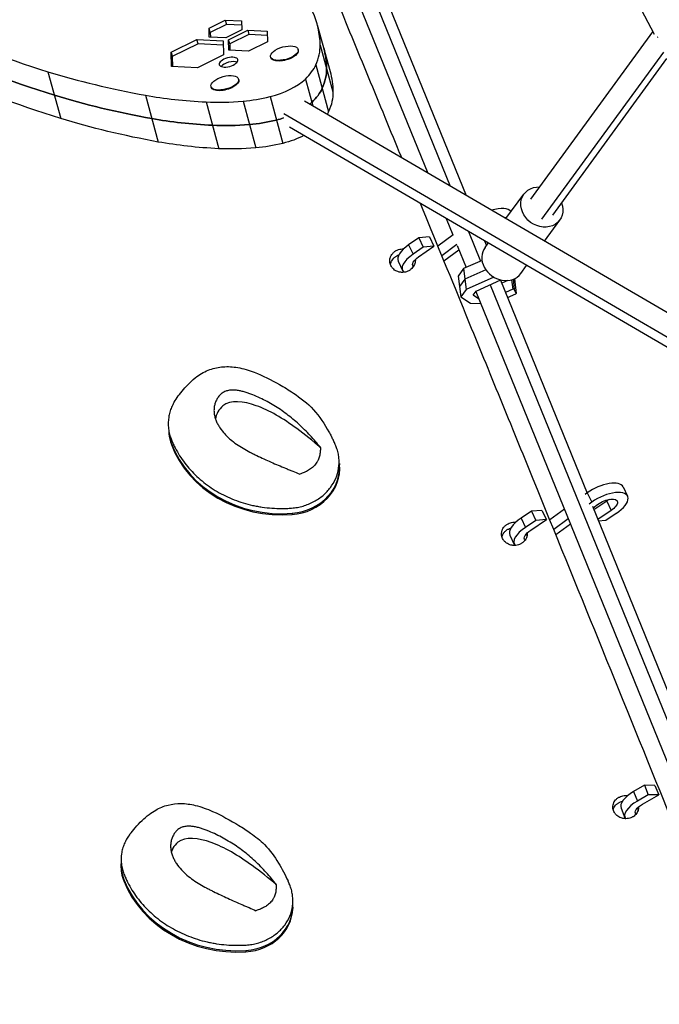
# Model space of a CAD drawing. Units: millimetres. Extents: x -7639 to 7639, y -6780 to 6780.
# Drawn here: x 1035 to 1483, y -3490 to -2801 of the extents above; entities that cross this region are included whole.
import ezdxf

# ---------------------------------------------------------------- set-up
doc = ezdxf.new("R2010")
doc.units = ezdxf.units.MM
doc.header["$LTSCALE"] = 20
doc.layers.add('2d', color=230, linetype='Continuous')

msp = doc.modelspace()

# ---------------------------------------------------------------- linework, layer by layer
at = {"layer": '2d'}
for p, q in [((1370.99, -2604.28), (1479.67, -2810.58)), ((1273.45, -2761.72), (1336.64, -2917.1)), ((1281.37, -2760.14), (1347.86, -2923.63)), ((1264.74, -2769.69), (1320.98, -2907.97)), ((1167.68, -2806.47), (1178.98, -2800.85)), ((1168.51, -2809.48), (1167.68, -2806.47)), ((1167.85, -2812.67), (1167.68, -2806.47)), ((1179.81, -2803.86), (1168.51, -2809.48)), ((1178.98, -2800.85), (1190.45, -2801.43)), ((1178.98, -2800.85), (1179.81, -2803.86)), ((1190.53, -2804.41), (1179.81, -2803.86)), ((1190.45, -2801.43), (1190.62, -2807.64)), ((1243.56, -2804.03), (1252.51, -2836.79)), ((1141, -2823.37), (1159.12, -2814.36)), ((1159.94, -2817.38), (1159.12, -2814.36)), ((1159.12, -2814.36), (1177.51, -2815.3)), ((1179.32, -2813.26), (1167.85, -2812.67)), ((1168.51, -2809.48), (1168.6, -2812.71)), ((1190.62, -2807.64), (1179.32, -2813.26)), ((1181.38, -2814.54), (1194.83, -2807.85)), ((1195.65, -2810.87), (1182.2, -2817.56)), ((1194.83, -2807.85), (1208.48, -2808.55)), ((1194.83, -2807.85), (1195.65, -2810.87)), ((1208.56, -2811.53), (1195.65, -2810.87)), ((1208.48, -2808.55), (1208.68, -2815.94)), ((1393.28, -2926.18), (1478.82, -2808.96)), ((1159.94, -2817.38), (1141.82, -2826.39)), ((1177.59, -2818.28), (1159.94, -2817.38)), ((1177.51, -2815.3), (1177.78, -2825.25)), ((1182.2, -2817.56), (1181.38, -2814.54)), ((1181.58, -2821.93), (1181.38, -2814.54)), ((1182.2, -2817.56), (1182.32, -2821.97)), ((1208.68, -2815.94), (1195.23, -2822.63)), ((1245.59, -2818.33), (1254.54, -2851.09)), ((1141, -2823.37), (1141.82, -2826.39)), ((1141.27, -2833.33), (1141, -2823.37)), ((1141.82, -2826.39), (1142.02, -2833.36)), ((1177.78, -2825.25), (1159.66, -2834.27)), ((1195.23, -2822.63), (1181.58, -2821.93)), ((1210.93, -2827.04), (1210.82, -2826.61)), ((1230.23, -2821.77), (1230.11, -2821.34)), ((1400.96, -2940.33), (1486.37, -2823.27)), ((1408.63, -2937.38), (1488.69, -2827.66)), ((1159.66, -2834.27), (1141.27, -2833.33)), ((1242.52, -2832.21), (1251.47, -2864.97)), ((1054.73, -2836.96), (1063.68, -2869.72)), ((1169.17, -2847.82), (1169.05, -2847.39)), ((1188.46, -2842.55), (1188.34, -2842.12)), ((1235.17, -2842.11), (1240.32, -2860.98)), ((1123.14, -2853.46), (1132.08, -2886.22)), ((1210.4, -2854.43), (1219.35, -2887.19)), ((1165.57, -2858.13), (1174.52, -2890.89)), ((1191.49, -2857.59), (1200.44, -2890.35)), ((1542.05, -3036.76), (1234.46, -2857.57)), ((1531.75, -3048.14), (1220.13, -2866.6)), ((1531.48, -3054.9), (1223.99, -2875.77)), ((1375.83, -2939.92), (1388.43, -2922.65)), ((1333.93, -2939.82), (1338.62, -2951.35)), ((1402.76, -2955.61), (1413.48, -2940.92)), ((1338.71, -2951.28), (1328.12, -2959.15)), ((1349.59, -2948.94), (1358, -2969.62)), ((1314.71, -2953.39), (1307.57, -2958.31)), ((1307.57, -2958.31), (1310.65, -2964.82)), ((1314.59, -2966.58), (1325.33, -2959.17)), ((1322.25, -2952.66), (1314.71, -2953.39)), ((1314.71, -2953.39), (1317.78, -2959.9)), ((1325.33, -2959.17), (1317.78, -2959.9)), ((1322.25, -2952.66), (1325.33, -2959.17)), ((1341.46, -2958.03), (1330.89, -2965.89)), ((1341.6, -2958.68), (1347.9, -2974.16)), ((1360.81, -2955.48), (1362.12, -2958.71)), ((1361.12, -2960.09), (1363.38, -2956.98)), ((1362.73, -2957.87), (1361.99, -2958.38)), ((1317.78, -2959.9), (1310.65, -2964.82)), ((1332.36, -2969.49), (1342.83, -2961.71)), ((1300.26, -2969.79), (1303.34, -2976.3)), ((1359.02, -2969.17), (1346.15, -2974.95)), ((1386.16, -2978.36), (1390.31, -2972.67)), ((1346.15, -2974.95), (1342.37, -2980.13)), ((1346.15, -2974.95), (1347.99, -2989.5)), ((1361.63, -2975.68), (1347.07, -2982.22)), ((1342.37, -2980.13), (1344.22, -2994.67)), ((1347.07, -2982.22), (1343.29, -2987.4)), ((1367.19, -2980.87), (1347.99, -2989.5)), ((1354.86, -2990.63), (1372.11, -2982.88)), ((1364.74, -2986.19), (1551.41, -3445.11)), ((1371.98, -2982.94), (1432.67, -3132.14)), ((1377.05, -2983.27), (1372.87, -2985.14)), ((1379.71, -2982.78), (1380.54, -2989.38)), ((1380.75, -2982.43), (1381.64, -2989.41)), ((1382.09, -2985.08), (1380.84, -2982.4)), ((1381.7, -2982.03), (1383.01, -2992.35)), ((1347.99, -2989.5), (1344.22, -2994.67)), ((1352.79, -2993.47), (1354.86, -2990.63)), ((1356.46, -2995.98), (1352.79, -2993.47)), ((1354.69, -2990.87), (1542.98, -3453.77)), ((1380.54, -2989.38), (1375.52, -2991.64)), ((1376.97, -2995.21), (1382.83, -2992.58)), ((1381.64, -2989.41), (1380.54, -2989.38)), ((1383.01, -2992.35), (1381.64, -2989.41)), ((1382.83, -2992.58), (1383.01, -2992.35)), ((1344.22, -2994.67), (1350.9, -2999.23)), ((1350.9, -2999.23), (1358.16, -2999.4)), ((1356.32, -2994.86), (1356.46, -2995.98)), ((1356.77, -2995.99), (1356.46, -2995.98)), ((1139.48, -3089.86), (1139.56, -3090.77)), ((1141.18, -3097.18), (1141.26, -3098.09)), ((1259.08, -3111.37), (1259.17, -3112.29)), ((1457.95, -3127.88), (1461.07, -3134.38)), ((1432.85, -3132.01), (1431.32, -3133.1)), ((1432.85, -3132.01), (1435.96, -3138.51)), ((1435.96, -3138.51), (1434.07, -3139.87)), ((1446.41, -3137.88), (1437.43, -3143.86)), ((1446.41, -3137.88), (1449.53, -3144.38)), ((1393.72, -3144.83), (1386.42, -3149.68)), ((1401.07, -3144.27), (1393.72, -3144.83)), ((1393.72, -3144.83), (1396.84, -3151.32)), ((1401.07, -3144.27), (1404.19, -3150.77)), ((1416.78, -3143.51), (1406.51, -3150.87)), ((1436.4, -3141.32), (1512.04, -3327.28)), ((1436.85, -3142.41), (1440.07, -3140.11)), ((1449.53, -3144.38), (1440.18, -3150.6)), ((1225.87, -3146.34), (1225.96, -3147.25)), ((1386.42, -3149.68), (1389.54, -3156.18)), ((1396.84, -3151.32), (1389.54, -3156.18)), ((1393.19, -3158.09), (1404.19, -3150.77)), ((1404.19, -3150.77), (1396.84, -3151.32)), ((1419.53, -3150.28), (1409.27, -3157.63)), ((1440.56, -3151.55), (1445.88, -3151.15)), ((1445.88, -3151.15), (1453.18, -3146.29)), ((1410.7, -3161.14), (1420.96, -3153.79)), ((1378.53, -3161.59), (1381.65, -3168.09)), ((1472.9, -3336.92), (1465.27, -3341.32)), ((1472.9, -3336.92), (1475.61, -3343.57)), ((1480.22, -3336.94), (1472.9, -3336.92)), ((1480.22, -3336.94), (1482.93, -3343.58)), ((1465.27, -3341.32), (1467.98, -3347.97)), ((1475.61, -3343.57), (1467.98, -3347.97)), ((1471.44, -3350.2), (1482.93, -3343.58)), ((1482.93, -3343.58), (1475.61, -3343.57)), ((1456.51, -3353), (1459.22, -3359.64)), ((1105.93, -3391.91), (1105.91, -3392.86)), ((1107.92, -3402.97), (1107.9, -3403.92)), ((1226.37, -3422.2), (1226.35, -3423.14)), ((1193.56, -3452.61), (1193.54, -3453.56))]:
    msp.add_line(p, q, dxfattribs=at)
for centre, major_axis, ratio, start_param, end_param in [((971.84, -2878.25), (271.72, 74.22), 0.448685, -0.113559, 0.074533), ((2029.28, -2209.27), (1303.6, 356.08), 0.448685, 3.647799, 3.754346), ((2033.75, -2225.65), (1303.6, 356.08), 0.448685, 3.647799, 3.754346), ((1220.46, -2823.98), (9.65, 2.63), 0.448685, 3.141593, 9.424778), ((1126.69, -2844.35), (118.02, 32.24), 0.448685, -0.349618, -0.113559), ((976.32, -2894.63), (271.72, 74.22), 0.448685, -0.113559, 0), ((1182.18, -2833.31), (6.53, 1.78), 0.448685, 0.540558, 2.601035), ((1187.67, -2837.96), (55.89, 15.27), 0.448685, -0.688864, -0.349618), ((1131.17, -2860.73), (118.02, 32.24), 0.448685, -0.349618, -0.113559), ((1550.98, -2517.33), (663.81, 181.32), 0.448685, 3.754346, 3.896274), ((1178.7, -2844.75), (9.65, 2.63), 0.448685, 3.141593, 9.424778), ((1208.19, -2839.75), (31.74, 8.67), 0.448685, 4.659671, 5.594321), ((1192.14, -2854.34), (55.89, 15.27), 0.448685, -0.688864, -0.349618), ((1555.46, -2533.71), (663.81, 181.32), 0.448685, 3.754346, 3.896274), ((1298.27, -2715.87), (271.72, 74.22), 0.448685, 3.896274, 4.084366), ((1206.51, -2828.59), (55.89, 15.27), 0.448685, 4.320425, 4.659671), ((1223.2, -2796.34), (118.02, 32.24), 0.448685, 4.084366, 4.320425), ((1212.66, -2856.13), (31.74, 8.67), 0.448685, -0.766425, -0.688864), ((1212.66, -2856.13), (31.74, 8.67), 0.448685, 4.659671, 4.81927), ((1302.74, -2732.25), (271.72, 74.22), 0.448685, 3.896274, 4.084366), ((1227.68, -2812.72), (118.02, 32.24), 0.448685, 4.084366, 4.320425), ((1210.98, -2844.97), (55.89, 15.27), 0.448685, 4.320425, 4.659671), ((1363.74, -2943.1), (16.05, 7.58), 0.436498, 0.083654, 1.245375), ((1366.81, -2949.61), (16.05, 7.58), 0.436498, 0.750204, 0.85532), ((1316.31, -2962.21), (16.05, 7.58), 0.436498, 1.929604, 3.141593), ((1319.39, -2968.72), (16.05, 7.58), 0.436498, 1.929604, 3.329198), ((1373.64, -2969.22), (-12.52, 9.14), 0.857209, 0, 3.141593), ((1174.94, -3086.49), (35.46, 3.38), 0.889184, 3.083796, 3.378705), ((1175.02, -3087.4), (35.46, 3.38), 0.889184, 3.141593, 3.378705), ((1220.58, -3072.04), (83.39, 7.94), 0.889184, 3.378705, 4.691272), ((1220.66, -3072.95), (83.39, 7.94), 0.889184, 3.378705, 4.691272), ((1223.62, -3114.75), (35.46, 3.38), 0.889184, 4.691272, 6.340959), ((1223.71, -3115.66), (35.46, 3.38), 0.889184, 4.691272, 6.283185), ((1441.95, -3135.56), (16, 7.68), 0.43383, 0, 1.956318), ((1445.07, -3142.06), (16, 7.68), 0.43383, -1.256275, 1.956318), ((1394.54, -3153.91), (16, 7.68), 0.43383, 1.885318, 3.141593), ((1397.65, -3160.41), (16, 7.68), 0.43383, 1.885318, 3.259409), ((1472.94, -3346.29), (16.43, 6.71), 0.441826, 1.869446, 3.141593), ((1475.65, -3352.93), (16.43, 6.71), 0.441826, 1.869446, 3.234473), ((1141.54, -3392.79), (-35.61, 0.88), 0.880726, -0.060415, 0.358551), ((1141.52, -3393.73), (-35.61, 0.88), 0.880726, 0, 0.358551), ((1186.96, -3379.97), (-83.74, 2.06), 0.880726, 0.358551, 1.671118), ((1186.98, -3379.02), (-83.74, 2.06), 0.880726, 0.358551, 1.671118), ((1190.76, -3421.32), (-35.61, 0.88), 0.880726, 1.671118, 3.201998), ((1190.74, -3422.27), (-35.61, 0.88), 0.880726, 1.671118, 3.141593)]:
    msp.add_ellipse(centre, major_axis=major_axis, ratio=ratio, start_param=start_param, end_param=end_param, dxfattribs=at)
at = {"layer": '2d', "extrusion": (0, 0, -1)}
for centre, major_axis, ratio, start_param, end_param in [((2033.75, -2225.65), (1303.6, 356.08), 0.448685, 2.52884, 2.635386), ((976.32, -2894.63), (271.72, 74.22), 0.448685, 0, 0.113559), ((1220.58, -2824.41), (9.65, 2.63), 0.448685, 0, 3.141593), ((1131.17, -2860.73), (118.02, 32.24), 0.448685, 0.113559, 0.349618), ((2038.23, -2242.03), (1303.6, 356.08), 0.448685, 2.52884, 2.635386), ((980.79, -2911.01), (271.72, 74.22), 0.448685, 0, 0.113559), ((1178.82, -2845.19), (9.65, 2.63), 0.448685, 0, 3.141593), ((1192.14, -2854.34), (55.89, 15.27), 0.448685, 0.349618, 0.688864), ((1555.46, -2533.71), (663.81, 181.32), 0.448685, 2.386911, 2.52884), ((1135.64, -2877.11), (118.02, 32.24), 0.448685, 0.113559, 0.349618), ((1212.66, -2856.13), (31.74, 8.67), 0.448685, 0.688864, 0.766425), ((1212.66, -2856.13), (31.74, 8.67), 0.448685, 1.463916, 1.623514), ((1196.62, -2870.72), (55.89, 15.27), 0.448685, 0.349618, 0.416777), ((1559.93, -2550.09), (663.81, 181.32), 0.448685, 2.386911, 2.52884), ((1302.74, -2732.25), (271.72, 74.22), 0.448685, 2.198819, 2.386911), ((1227.68, -2812.72), (118.02, 32.24), 0.448685, 1.96276, 2.198819), ((1210.98, -2844.97), (55.89, 15.27), 0.448685, 1.623514, 1.96276), ((1217.14, -2872.51), (31.74, 8.67), 0.448685, 1.130871, 1.623514), ((1307.22, -2748.63), (271.72, 74.22), 0.448685, 2.198819, 2.386911), ((1215.46, -2861.35), (55.89, 15.27), 0.448685, 1.623514, 1.96276), ((1232.15, -2829.1), (118.02, 32.24), 0.448685, 1.96276, 2.198819), ((1400.96, -2931.78), (-12.52, 9.14), 0.857209, 2.230526, 7.194252), ((1319.39, -2968.72), (8.82, 4.17), 0.436498, 2.98037, 4.353581), ((1445.07, -3142.06), (8.79, 4.22), 0.43383, 4.326867, 7.53946), ((1441.95, -3135.56), (8.79, 4.22), 0.43383, 1.019864, 1.256275), ((1397.65, -3160.41), (8.79, 4.22), 0.43383, 2.991638, 4.397868), ((1475.65, -3352.93), (9.03, 3.69), 0.441826, 2.998442, 4.41374)]:
    msp.add_ellipse(centre, major_axis=major_axis, ratio=ratio, start_param=start_param, end_param=end_param, dxfattribs=at)
msp.add_ellipse((1181.35, -2830.29), major_axis=(6.53, 1.78), ratio=0.448685, dxfattribs=at)
at = {"layer": '2d'}
for points, knots in [([(1302.76, -2897.36), (1301.76, -2894.92), (1300.75, -2892.48), (1292.04, -2871.28), (1284.32, -2852.52), (1268.87, -2815.03), (1261.15, -2796.3), (1245.68, -2758.82), (1237.94, -2740.07), (1226.32, -2711.93), (1222.44, -2702.55), (1214.68, -2683.77), (1210.79, -2674.38), (1206.64, -2664.33), (1206.37, -2663.68), (1206.1, -2663.02)], [1.7192151, 1.7192151, 1.7192151, 1.7192151, 1.7278425, 1.7278425, 1.794298, 1.794298, 1.8607535, 1.8607535, 1.927209, 1.927209, 1.9604367, 1.9604367, 1.9936644, 1.9936644, 1.9959706, 1.9959706, 1.9959706, 1.9959706]), ([(792.32, -2810.44), (794.84, -2818.66), (797.37, -2826.89), (804.47, -2850.03), (809.05, -2864.95), (822.81, -2909.71), (832, -2939.56), (845.79, -2984.27), (850.38, -2999.16), (859.58, -3028.93), (864.18, -3043.8), (887.18, -3118.1), (905.61, -3177.37), (942.59, -3295.74), (961.12, -3354.82), (998.31, -3472.7), (1016.97, -3531.49), (1037.92, -3597.13), (1040.15, -3604.1), (1042.38, -3611.08)], [0.1305765, 0.1305765, 0.1305765, 0.1305765, 0.1599822, 0.1599822, 0.2133096, 0.2133096, 0.3199643, 0.3199643, 0.3732917, 0.3732917, 0.4266191, 0.4266191, 0.6399287, 0.6399287, 0.8532383, 0.8532383, 1.0665478, 1.0665478, 1.0919213, 1.0919213, 1.0919213, 1.0919213]), ([(1791.79, -4110.41), (1787.24, -4098.91), (1782.69, -4087.41), (1770.66, -4057.05), (1763.19, -4038.18), (1740.75, -3981.59), (1725.76, -3943.85), (1695.75, -3868.41), (1680.72, -3830.69), (1650.6, -3755.29), (1635.52, -3717.61), (1590.2, -3604.57), (1559.9, -3529.26), (1514.3, -3416.32), (1499.07, -3378.68), (1468.58, -3303.42), (1453.31, -3265.81), (1422.72, -3190.63), (1407.41, -3153.05), (1384.4, -3096.68), (1376.72, -3077.89), (1361.36, -3040.31), (1353.67, -3021.52), (1335.96, -2978.25), (1325.92, -2953.77), (1315.88, -2929.3)], [0.291768, 0.291768, 0.291768, 0.291768, 0.332277, 0.332277, 0.398733, 0.398733, 0.531644, 0.531644, 0.664555, 0.664555, 0.797466, 0.797466, 1.063288, 1.063288, 1.196199, 1.196199, 1.32911, 1.32911, 1.462021, 1.462021, 1.528476, 1.528476, 1.594932, 1.594932, 1.681516, 1.681516, 1.681516, 1.681516]), ([(1294.76, -2972.1), (1294.58, -2971.59), (1294.45, -2971.07), (1294.34, -2970.28), (1294.32, -2970.01), (1294.3, -2969.48), (1294.31, -2969.2), (1294.38, -2968.4), (1294.47, -2967.87), (1294.71, -2967.09), (1294.8, -2966.83), (1295.01, -2966.33), (1295.13, -2966.08), (1295.53, -2965.35), (1295.84, -2964.89), (1296.38, -2964.24), (1296.58, -2964.03), (1296.98, -2963.64), (1297.41, -2963.26), (1297.87, -2962.92), (1298.35, -2962.6), (1298.6, -2962.45), (1299.37, -2962.03), (1299.91, -2961.8), (1301.02, -2961.44), (1301.61, -2961.31), (1302.77, -2961.15), (1303.36, -2961.12), (1303.98, -2961.15), (1304, -2961.15), (1304.03, -2961.15)], [0.01419161, 0.01419161, 0.01419161, 0.01419161, 0.0159665, 0.0159665, 0.01685395, 0.01685395, 0.01774139, 0.01774139, 0.01951628, 0.01951628, 0.02040373, 0.02040373, 0.02129118, 0.02129118, 0.02306607, 0.02306607, 0.02395351, 0.02395351, 0.02484096, 0.02572841, 0.02572841, 0.02661585, 0.02661585, 0.02839074, 0.02839074, 0.03016564, 0.03016564, 0.03194053, 0.03194053, 0.03202813, 0.03202813, 0.03202813, 0.03202813]), ([(1294.86, -2972.36), (1294.91, -2971.88), (1295.01, -2971.4), (1295.23, -2970.68), (1295.32, -2970.42), (1295.53, -2969.91), (1295.65, -2969.66), (1296.04, -2968.94), (1296.36, -2968.48), (1296.9, -2967.83), (1297.1, -2967.62), (1297.5, -2967.22), (1297.93, -2966.84), (1298.39, -2966.5), (1298.87, -2966.18), (1299.12, -2966.03), (1299.82, -2965.65), (1300.28, -2965.45), (1300.75, -2965.28)], [0.01791319, 0.01791319, 0.01791319, 0.01791319, 0.01950742, 0.01950742, 0.02039487, 0.02039487, 0.02128231, 0.02128231, 0.0230572, 0.0230572, 0.02394464, 0.02394464, 0.02483208, 0.02571952, 0.02571952, 0.02660697, 0.02660697, 0.02813439, 0.02813439, 0.02813439, 0.02813439]), ([(1312.26, -2968.51), (1312.27, -2968.66), (1312.28, -2968.8), (1312.29, -2969.21), (1312.28, -2969.75), (1312.21, -2970.28), (1312.11, -2970.81), (1312.04, -2971.08), (1311.81, -2971.86), (1311.6, -2972.36), (1311.07, -2973.33), (1310.75, -2973.8), (1310.03, -2974.66), (1309.63, -2975.06), (1308.96, -2975.6), (1308.73, -2975.77), (1308.24, -2976.09), (1308, -2976.24), (1307.23, -2976.65), (1306.7, -2976.88), (1305.57, -2977.24), (1304.99, -2977.37), (1303.81, -2977.53), (1303.22, -2977.56), (1302.35, -2977.52), (1302.06, -2977.49), (1301.48, -2977.41), (1301.19, -2977.36), (1300.33, -2977.16), (1299.79, -2976.98), (1298.74, -2976.52), (1298.23, -2976.24), (1297.31, -2975.6), (1296.88, -2975.24), (1296.3, -2974.64), (1296.12, -2974.43), (1295.78, -2974), (1295.62, -2973.78), (1295.19, -2973.09), (1294.95, -2972.61), (1294.76, -2972.1)], [0.04477804, 0.04477804, 0.04477804, 0.04477804, 0.0452514, 0.0452514, 0.04613858, 0.04702575, 0.04702575, 0.04791293, 0.04791293, 0.04968728, 0.04968728, 0.05146163, 0.05146163, 0.05323598, 0.05323598, 0.05412315, 0.05412315, 0.05501033, 0.05501033, 0.05678468, 0.05678468, 0.05855903, 0.05855903, 0.06033337, 0.06033337, 0.06122055, 0.06122055, 0.06210772, 0.06210772, 0.06388207, 0.06388207, 0.06565642, 0.06565642, 0.06743077, 0.06743077, 0.06831795, 0.06831795, 0.06920512, 0.06920512, 0.07097947, 0.07097947, 0.07097947, 0.07097947]), ([(1311.81, -2969.01), (1311.89, -2969.14), (1311.96, -2969.28), (1312.11, -2969.59), (1312.18, -2969.75), (1312.25, -2969.91)], [0.041183092, 0.041183092, 0.041183092, 0.041183092, 0.041693496, 0.041693496, 0.042279259, 0.042279259, 0.042279259, 0.042279259]), ([(1143.28, -3068.39), (1144.92, -3065.66), (1147.03, -3062.73), (1151.01, -3058.03), (1152.49, -3056.41), (1155.65, -3053.33), (1157.35, -3051.85), (1161.91, -3048.5), (1165.01, -3046.78), (1171.24, -3044.58), (1174.41, -3043.94), (1180.96, -3043.43), (1184.42, -3043.65), (1191.66, -3044.95), (1195.52, -3046.09), (1205.37, -3049.84), (1211.27, -3052.88), (1220.36, -3057.99), (1223.62, -3059.98), (1231.75, -3065.42), (1236.68, -3069.18), (1245.1, -3078.44), (1248.64, -3083.86), (1252.28, -3090.31), (1252.82, -3091.29), (1253.34, -3092.27)], [0, 0, 0, 0, 1.45085, 1.45085, 2.194122, 2.194122, 2.904726, 2.904726, 3.943954, 3.943954, 4.892682, 4.892682, 5.920939, 5.920939, 7.130239, 7.130239, 9.101521, 9.101521, 10.262921, 10.262921, 12.118025, 12.118025, 14.019734, 14.019734, 14.357265, 14.357265, 14.357265, 14.357265]), ([(1245.71, -3100.26), (1244.61, -3098.81), (1243.45, -3097.38), (1241.07, -3094.58), (1239.83, -3093.2), (1237.29, -3090.49), (1235.99, -3089.16), (1233.32, -3086.53), (1231.97, -3085.24), (1229.22, -3082.74), (1227.84, -3081.52), (1225.02, -3079.16), (1223.59, -3078.02), (1220.67, -3075.81), (1219.19, -3074.75), (1216.18, -3072.7), (1214.64, -3071.72), (1211.51, -3069.83), (1209.92, -3068.93), (1206.69, -3067.2), (1205.05, -3066.37), (1201.71, -3064.79), (1200.01, -3064.04), (1197.4, -3063), (1196.53, -3062.66), (1194.77, -3062.04), (1193.88, -3061.74), (1192.09, -3061.2), (1191.19, -3060.96), (1189.37, -3060.54), (1188.45, -3060.36), (1186.61, -3060.11), (1185.69, -3060.02), (1184.3, -3060), (1183.84, -3060.01), (1182.91, -3060.06), (1182.44, -3060.1), (1181.07, -3060.3), (1180.19, -3060.51), (1178.9, -3060.99), (1178.48, -3061.18), (1177.68, -3061.59), (1177.3, -3061.82), (1176.58, -3062.33), (1176.23, -3062.6), (1175.58, -3063.21), (1175.27, -3063.53), (1174.4, -3064.52), (1173.89, -3065.24), (1172.98, -3066.75), (1172.58, -3067.55), (1171.93, -3069.2), (1171.66, -3070.05), (1171.38, -3071.36), (1171.31, -3071.81), (1171.19, -3072.71), (1171.15, -3073.16), (1171.1, -3074.51), (1171.14, -3075.41), (1171.36, -3077.22), (1171.54, -3078.12), (1172.03, -3079.89), (1172.32, -3080.75), (1173.02, -3082.44), (1173.42, -3083.27), (1174.07, -3084.49), (1174.31, -3084.89), (1174.78, -3085.68), (1175.03, -3086.07), (1176.31, -3087.98), (1177.44, -3089.41), (1179.29, -3091.43), (1179.93, -3092.08), (1181.24, -3093.35), (1181.92, -3093.97), (1184, -3095.75), (1185.44, -3096.85), (1188.39, -3098.92), (1189.91, -3099.88), (1193.02, -3101.71), (1194.61, -3102.57), (1197.03, -3103.84), (1197.84, -3104.25), (1199.49, -3105.07), (1200.31, -3105.47), (1202.8, -3106.67), (1204.46, -3107.45), (1207.79, -3108.98), (1209.47, -3109.73), (1212.82, -3111.21), (1214.5, -3111.94), (1217.87, -3113.37), (1219.56, -3114.08), (1222.09, -3115.12), (1222.94, -3115.46), (1224.63, -3116.15), (1225.46, -3116.49), (1227.97, -3117.51), (1229.62, -3118.18), (1231.24, -3118.86)], [0, 0, 0, 0, 0.0055766, 0.0055766, 0.0111532, 0.0111532, 0.0167297, 0.0167297, 0.0223063, 0.0223063, 0.0278829, 0.0278829, 0.0334595, 0.0334595, 0.039036, 0.039036, 0.0446126, 0.0446126, 0.0501892, 0.0501892, 0.0557658, 0.0557658, 0.0613424, 0.0613424, 0.0641306, 0.0641306, 0.0669189, 0.0669189, 0.0697072, 0.0697072, 0.0724955, 0.0724955, 0.0752838, 0.0752838, 0.0766779, 0.0766779, 0.0780721, 0.0780721, 0.0808604, 0.0808604, 0.0822545, 0.0822545, 0.0836487, 0.0836487, 0.0850428, 0.0850428, 0.086437, 0.086437, 0.0892252, 0.0892252, 0.0920135, 0.0920135, 0.0948018, 0.0948018, 0.096196, 0.096196, 0.0975901, 0.0975901, 0.1003784, 0.1003784, 0.1031667, 0.1031667, 0.105955, 0.105955, 0.1087433, 0.1087433, 0.1101374, 0.1101374, 0.1115316, 0.1115316, 0.1171081, 0.1171081, 0.1198964, 0.1198964, 0.1226847, 0.1226847, 0.1282613, 0.1282613, 0.1338379, 0.1338379, 0.1394144, 0.1394144, 0.1422027, 0.1422027, 0.144991, 0.144991, 0.1505676, 0.1505676, 0.1561442, 0.1561442, 0.1617207, 0.1617207, 0.1672973, 0.1672973, 0.1700856, 0.1700856, 0.1728739, 0.1728739, 0.1784505, 0.1784505, 0.1784505, 0.1784505]), ([(1143.28, -3068.39), (1143.21, -3068.52), (1143.13, -3068.65), (1142.45, -3069.83), (1141.9, -3070.92), (1140.93, -3073.15), (1140.51, -3074.3), (1139.83, -3076.65), (1139.56, -3077.84), (1138.98, -3081.47), (1138.9, -3083.93), (1139.27, -3087.59), (1139.47, -3088.8), (1139.89, -3090.6), (1140.05, -3091.19), (1140.41, -3092.37), (1140.61, -3092.95), (1140.83, -3093.53)], [458.230476, 458.230476, 458.230476, 458.230476, 458.94114, 458.94114, 464.830441, 464.830441, 470.719741, 470.719741, 476.609041, 476.609041, 488.387642, 488.387642, 494.276942, 494.276942, 497.221592, 497.221592, 500.166242, 500.166242, 500.166242, 500.166242]), ([(1245.71, -3100.26), (1240.72, -3095.82), (1224.38, -3082.83), (1201.22, -3068.95), (1180.29, -3066.38), (1173.53, -3075.39), (1172.4, -3078.51), (1172.11, -3080.09)], [0.0743908, 0.0743908, 0.0743908, 0.0743908, 0.1416709, 0.2606705, 0.3757637, 0.4061915, 0.4378326, 0.4378326, 0.4378326, 0.4378326]), ([(1140.83, -3093.53), (1141.01, -3094.01), (1141.2, -3094.49), (1141.58, -3095.44), (1141.78, -3095.92), (1142.39, -3097.34), (1142.81, -3098.27), (1144.16, -3101.06), (1145.15, -3102.88), (1148.35, -3108.23), (1150.82, -3111.63), (1156.35, -3118), (1159.41, -3120.97), (1166.03, -3126.43), (1169.59, -3128.9), (1177.14, -3133.3), (1181.13, -3135.22), (1189.44, -3138.45), (1193.76, -3139.77), (1199.3, -3141.01), (1200.41, -3141.23), (1202.65, -3141.65), (1203.77, -3141.83), (1207.16, -3142.33), (1209.44, -3142.57), (1214.01, -3142.9), (1216.31, -3142.98), (1219.77, -3142.97), (1220.92, -3142.95), (1222.65, -3142.88), (1223.22, -3142.85), (1224.37, -3142.78), (1224.95, -3142.74), (1225.53, -3142.7), (1226.21, -3142.65), (1226.89, -3142.58), (1228.25, -3142.4), (1228.93, -3142.3), (1230.95, -3141.93), (1232.28, -3141.62), (1236.21, -3140.48), (1238.74, -3139.45), (1243.46, -3136.93), (1245.65, -3135.43), (1249.57, -3132.08), (1251.3, -3130.23), (1254.27, -3126.25), (1255.51, -3124.11), (1257.44, -3119.61), (1258.13, -3117.24), (1258.89, -3112.41), (1258.96, -3109.96), (1258.59, -3106.32), (1258.39, -3105.12), (1257.97, -3103.33), (1257.81, -3102.74), (1257.45, -3101.57), (1257.25, -3100.99), (1257.04, -3100.42), (1256.86, -3099.93), (1256.67, -3099.45), (1256.28, -3098.49), (1256.08, -3098.02), (1255.47, -3096.59), (1255.04, -3095.64), (1254.19, -3093.89), (1253.77, -3093.08), (1253.34, -3092.27)], [0, 0, 0, 0, 2.445633, 2.445633, 4.891265, 4.891265, 9.78253, 9.78253, 19.56506, 19.56506, 39.13012, 39.13012, 58.69518, 58.69518, 78.26024, 78.26024, 97.8253, 97.8253, 117.39036, 117.39036, 122.281625, 122.281625, 127.17289, 127.17289, 136.95542, 136.95542, 146.73795, 146.73795, 151.629215, 151.629215, 154.074848, 154.074848, 156.52048, 156.52048, 156.52048, 159.423495, 159.423495, 162.32651, 162.32651, 168.13254, 168.13254, 179.744599, 179.744599, 191.356659, 191.356659, 202.968719, 202.968719, 214.580778, 214.580778, 226.192838, 226.192838, 237.804897, 237.804897, 243.610927, 243.610927, 246.513942, 246.513942, 249.416957, 249.416957, 249.416957, 251.862589, 251.862589, 254.308222, 254.308222, 259.199487, 259.199487, 263.497007, 263.497007, 263.497007, 263.497007]), ([(1245.71, -3100.26), (1245.74, -3101.26), (1245.71, -3102.27), (1245.57, -3103.78), (1245.51, -3104.28), (1245.34, -3105.3), (1245.23, -3105.8), (1244.85, -3107.3), (1244.51, -3108.27), (1243.94, -3109.45), (1243.82, -3109.69), (1243.57, -3110.15), (1243.43, -3110.38), (1243.01, -3111.06), (1242.7, -3111.49), (1241.72, -3112.75), (1240.96, -3113.52), (1239.7, -3114.58), (1239.25, -3114.92), (1238.35, -3115.56), (1237.88, -3115.86), (1236.45, -3116.71), (1235.45, -3117.21), (1233.9, -3117.89), (1233.37, -3118.1), (1232.31, -3118.5), (1231.78, -3118.68), (1231.24, -3118.86)], [0.00761785, 0.00761785, 0.00761785, 0.00761785, 0.010996, 0.010996, 0.01268507, 0.01268507, 0.01437414, 0.01437414, 0.01775229, 0.01775229, 0.01859683, 0.01859683, 0.01944136, 0.01944136, 0.02113044, 0.02113044, 0.02450858, 0.02450858, 0.02619766, 0.02619766, 0.02788673, 0.02788673, 0.03126488, 0.03126488, 0.03295395, 0.03295395, 0.03464302, 0.03464302, 0.03464302, 0.03464302]), ([(1373.15, -3163.31), (1372.97, -3162.8), (1372.84, -3162.28), (1372.74, -3161.5), (1372.71, -3161.23), (1372.7, -3160.7), (1372.71, -3160.43), (1372.77, -3159.63), (1372.87, -3159.11), (1373.11, -3158.34), (1373.2, -3158.08), (1373.42, -3157.58), (1373.54, -3157.34), (1373.93, -3156.62), (1374.25, -3156.17), (1374.8, -3155.54), (1374.99, -3155.33), (1375.4, -3154.95), (1375.82, -3154.58), (1376.29, -3154.25), (1376.77, -3153.94), (1377.02, -3153.79), (1377.79, -3153.4), (1378.33, -3153.18), (1379.45, -3152.84), (1380.03, -3152.72), (1381.2, -3152.58), (1381.79, -3152.57), (1382.46, -3152.61), (1382.55, -3152.62), (1382.63, -3152.62)], [0.01419203, 0.01419203, 0.01419203, 0.01419203, 0.01596689, 0.01596689, 0.01685431, 0.01685431, 0.01774174, 0.01774174, 0.0195166, 0.0195166, 0.02040402, 0.02040402, 0.02129145, 0.02129145, 0.02306631, 0.02306631, 0.02395374, 0.02395374, 0.02484116, 0.02572859, 0.02572859, 0.02661602, 0.02661602, 0.02839087, 0.02839087, 0.03016573, 0.03016573, 0.03194058, 0.03194058, 0.03220065, 0.03220065, 0.03220065, 0.03220065]), ([(1373.05, -3163.01), (1373.1, -3162.77), (1373.16, -3162.53), (1373.31, -3162.03), (1373.41, -3161.77), (1373.62, -3161.27), (1373.74, -3161.03), (1374.14, -3160.32), (1374.45, -3159.87), (1375, -3159.23), (1375.19, -3159.03), (1375.6, -3158.64), (1376.03, -3158.27), (1376.49, -3157.94), (1376.97, -3157.63), (1377.22, -3157.49), (1378, -3157.09), (1378.53, -3156.87), (1379.14, -3156.69), (1379.2, -3156.67), (1379.25, -3156.65)], [0.01868299, 0.01868299, 0.01868299, 0.01868299, 0.019507732, 0.019507732, 0.020395156, 0.020395156, 0.021282581, 0.021282581, 0.02305743, 0.02305743, 0.023944854, 0.023944854, 0.024832279, 0.025719703, 0.025719703, 0.026607127, 0.026607127, 0.028381976, 0.028381976, 0.028549503, 0.028549503, 0.028549503, 0.028549503]), ([(1390.68, -3160.12), (1390.69, -3160.24), (1390.7, -3160.37), (1390.71, -3160.76), (1390.69, -3161.29), (1390.62, -3161.82), (1390.52, -3162.34), (1390.46, -3162.61), (1390.22, -3163.38), (1390.01, -3163.88), (1389.48, -3164.83), (1389.16, -3165.29), (1388.43, -3166.13), (1388.03, -3166.51), (1387.36, -3167.04), (1387.12, -3167.21), (1386.64, -3167.52), (1386.39, -3167.66), (1385.62, -3168.05), (1385.09, -3168.27), (1383.96, -3168.61), (1383.38, -3168.73), (1382.2, -3168.87), (1381.61, -3168.88), (1380.73, -3168.82), (1380.44, -3168.79), (1379.86, -3168.7), (1379.57, -3168.64), (1378.72, -3168.43), (1378.17, -3168.24), (1377.12, -3167.77), (1376.62, -3167.48), (1375.69, -3166.83), (1375.27, -3166.47), (1374.69, -3165.86), (1374.51, -3165.65), (1374.17, -3165.22), (1374.01, -3164.99), (1373.58, -3164.3), (1373.34, -3163.82), (1373.15, -3163.31)], [0.04483515, 0.04483515, 0.04483515, 0.04483515, 0.04525118, 0.04525118, 0.04613833, 0.04702549, 0.04702549, 0.04791264, 0.04791264, 0.04968695, 0.04968695, 0.05146126, 0.05146126, 0.05323557, 0.05323557, 0.05412272, 0.05412272, 0.05500988, 0.05500988, 0.05678419, 0.05678419, 0.0585585, 0.0585585, 0.0603328, 0.0603328, 0.06121996, 0.06121996, 0.06210711, 0.06210711, 0.06388142, 0.06388142, 0.06565573, 0.06565573, 0.06743004, 0.06743004, 0.06831719, 0.06831719, 0.06920435, 0.06920435, 0.07097866, 0.07097866, 0.07097866, 0.07097866]), ([(1390.02, -3160.85), (1390.06, -3160.93), (1390.1, -3161.01), (1390.26, -3161.33), (1390.36, -3161.58), (1390.46, -3161.83), (1390.49, -3161.94), (1390.53, -3162.04), (1390.56, -3162.14)], [0.041398869, 0.041398869, 0.041398869, 0.041398869, 0.041693343, 0.041693343, 0.042580767, 0.042580767, 0.042580767, 0.042936432, 0.042936432, 0.042936432, 0.042936432]), ([(1451.2, -3354.61), (1451.01, -3354.1), (1450.89, -3353.59), (1450.78, -3352.8), (1450.76, -3352.54), (1450.75, -3352.01), (1450.76, -3351.74), (1450.82, -3350.95), (1450.93, -3350.43), (1451.16, -3349.67), (1451.26, -3349.42), (1451.47, -3348.93), (1451.59, -3348.69), (1451.99, -3347.98), (1452.31, -3347.54), (1452.85, -3346.92), (1453.05, -3346.72), (1453.46, -3346.34), (1453.88, -3345.99), (1454.35, -3345.67), (1454.83, -3345.37), (1455.08, -3345.23), (1455.85, -3344.85), (1456.39, -3344.64), (1457.51, -3344.33), (1458.09, -3344.22), (1459.26, -3344.1), (1459.85, -3344.1), (1460.64, -3344.16), (1460.85, -3344.19), (1461.05, -3344.22)], [0.01419279, 0.01419279, 0.01419279, 0.01419279, 0.01596768, 0.01596768, 0.01685512, 0.01685512, 0.01774257, 0.01774257, 0.01951746, 0.01951746, 0.0204049, 0.0204049, 0.02129235, 0.02129235, 0.02306724, 0.02306724, 0.02395469, 0.02395469, 0.02484213, 0.02572958, 0.02572958, 0.02661702, 0.02661702, 0.02839191, 0.02839191, 0.0301668, 0.0301668, 0.0319417, 0.0319417, 0.03255978, 0.03255978, 0.03255978, 0.03255978]), ([(1112.15, -3371.23), (1114.35, -3368.38), (1117.23, -3364.95), (1122.24, -3360.12), (1123.87, -3358.67), (1127.1, -3356.21), (1128.66, -3355.15), (1132.95, -3352.71), (1135.89, -3351.51), (1141.86, -3350.01), (1144.93, -3349.65), (1151.34, -3349.66), (1154.72, -3350.15), (1162.15, -3351.98), (1166.22, -3353.45), (1176.49, -3358.04), (1182.71, -3361.48), (1191.39, -3366.76), (1194.11, -3368.52), (1200.16, -3372.79), (1203.51, -3375.42), (1210.31, -3382.28), (1213.55, -3386.72), (1218.83, -3395.42), (1221.04, -3399.66), (1223.01, -3403.93)], [0, 0, 0, 0, 1.70613, 1.70613, 2.429591, 2.429591, 3.011218, 3.011218, 3.945883, 3.945883, 4.85762, 4.85762, 5.880221, 5.880221, 7.185262, 7.185262, 9.272582, 9.272582, 10.270282, 10.270282, 11.544783, 11.544783, 13.170844, 13.170844, 14.599438, 14.599438, 14.599438, 14.599438]), ([(1450.95, -3353.79), (1450.96, -3353.76), (1450.97, -3353.74), (1451.05, -3353.47), (1451.15, -3353.21), (1451.36, -3352.72), (1451.48, -3352.48), (1451.88, -3351.78), (1452.19, -3351.34), (1452.74, -3350.71), (1452.94, -3350.52), (1453.34, -3350.14), (1453.77, -3349.78), (1454.23, -3349.46), (1454.72, -3349.16), (1454.97, -3349.02), (1455.74, -3348.64), (1456.28, -3348.44), (1457.03, -3348.22), (1457.23, -3348.17), (1457.43, -3348.13)], [0.019430656, 0.019430656, 0.019430656, 0.019430656, 0.019508599, 0.019508599, 0.020396041, 0.020396041, 0.021283483, 0.021283483, 0.023058368, 0.023058368, 0.02394581, 0.02394581, 0.024833252, 0.025720694, 0.025720694, 0.026608137, 0.026608137, 0.028383021, 0.028383021, 0.029003686, 0.029003686, 0.029003686, 0.029003686]), ([(1468.75, -3352.12), (1468.75, -3352.12), (1468.75, -3352.13), (1468.75, -3352.41), (1468.74, -3352.93), (1468.66, -3353.46), (1468.56, -3353.98), (1468.5, -3354.24), (1468.26, -3355), (1468.04, -3355.49), (1467.51, -3356.43), (1467.19, -3356.88), (1466.47, -3357.7), (1466.06, -3358.07), (1465.39, -3358.58), (1465.16, -3358.74), (1464.67, -3359.04), (1464.42, -3359.18), (1463.66, -3359.56), (1463.12, -3359.77), (1461.99, -3360.08), (1461.41, -3360.19), (1460.23, -3360.3), (1459.64, -3360.31), (1458.77, -3360.23), (1458.48, -3360.2), (1457.9, -3360.1), (1457.6, -3360.03), (1456.75, -3359.81), (1456.21, -3359.61), (1455.16, -3359.12), (1454.65, -3358.82), (1453.73, -3358.16), (1453.31, -3357.79), (1452.73, -3357.18), (1452.55, -3356.97), (1452.21, -3356.53), (1452.05, -3356.3), (1451.62, -3355.61), (1451.38, -3355.12), (1451.2, -3354.61)], [0.04522263, 0.04522263, 0.04522263, 0.04522263, 0.04525256, 0.04525256, 0.04613973, 0.0470269, 0.0470269, 0.04791408, 0.04791408, 0.04968842, 0.04968842, 0.05146277, 0.05146277, 0.05323711, 0.05323711, 0.05412429, 0.05412429, 0.05501146, 0.05501146, 0.0567858, 0.0567858, 0.05856015, 0.05856015, 0.0603345, 0.0603345, 0.06122167, 0.06122167, 0.06210884, 0.06210884, 0.06388319, 0.06388319, 0.06565753, 0.06565753, 0.06743188, 0.06743188, 0.06831905, 0.06831905, 0.06920622, 0.06920622, 0.07098057, 0.07098057, 0.07098057, 0.07098057]), ([(1467.92, -3352.93), (1468.02, -3353.15), (1468.11, -3353.37), (1468.19, -3353.59), (1468.29, -3353.86), (1468.37, -3354.14), (1468.44, -3354.42)], [0.041800695, 0.041800695, 0.041800695, 0.041800695, 0.042582098, 0.042582098, 0.042582098, 0.043545041, 0.043545041, 0.043545041, 0.043545041]), ([(1214.7, -3406.5), (1213.64, -3405.03), (1212.53, -3403.58), (1210.21, -3400.74), (1209, -3399.34), (1206.51, -3396.6), (1205.23, -3395.24), (1202.59, -3392.58), (1201.25, -3391.28), (1198.53, -3388.75), (1197.15, -3387.52), (1194.34, -3385.13), (1192.91, -3383.97), (1190, -3381.74), (1188.51, -3380.67), (1185.48, -3378.6), (1183.94, -3377.61), (1180.79, -3375.69), (1179.19, -3374.78), (1175.95, -3373.02), (1174.31, -3372.17), (1170.97, -3370.56), (1169.27, -3369.8), (1166.68, -3368.72), (1165.81, -3368.38), (1164.05, -3367.73), (1163.17, -3367.42), (1161.4, -3366.86), (1160.5, -3366.6), (1158.69, -3366.16), (1157.78, -3365.97), (1155.96, -3365.69), (1155.04, -3365.59), (1153.67, -3365.55), (1153.21, -3365.55), (1152.29, -3365.58), (1151.83, -3365.62), (1150.48, -3365.8), (1149.6, -3366), (1148.33, -3366.45), (1147.91, -3366.63), (1147.13, -3367.02), (1146.75, -3367.25), (1146.04, -3367.74), (1145.7, -3368.01), (1145.05, -3368.6), (1144.75, -3368.91), (1143.9, -3369.88), (1143.4, -3370.58), (1142.51, -3372.07), (1142.12, -3372.86), (1141.48, -3374.49), (1141.22, -3375.33), (1140.95, -3376.63), (1140.87, -3377.08), (1140.77, -3377.97), (1140.73, -3378.42), (1140.68, -3379.76), (1140.72, -3380.66), (1140.95, -3382.46), (1141.13, -3383.36), (1141.61, -3385.13), (1141.91, -3385.99), (1142.6, -3387.68), (1143, -3388.51), (1143.65, -3389.73), (1143.88, -3390.14), (1144.36, -3390.93), (1144.61, -3391.32), (1145.88, -3393.24), (1147.02, -3394.67), (1148.86, -3396.7), (1149.5, -3397.36), (1150.82, -3398.64), (1151.5, -3399.26), (1153.59, -3401.06), (1155.03, -3402.18), (1158, -3404.26), (1159.53, -3405.23), (1162.66, -3407.08), (1164.25, -3407.96), (1166.69, -3409.24), (1167.5, -3409.67), (1169.15, -3410.5), (1169.98, -3410.91), (1172.46, -3412.13), (1174.12, -3412.93), (1177.44, -3414.49), (1179.11, -3415.27), (1182.43, -3416.79), (1184.09, -3417.54), (1187.42, -3419.03), (1189.08, -3419.76), (1191.58, -3420.84), (1192.41, -3421.2), (1194.07, -3421.91), (1194.89, -3422.26), (1197.35, -3423.33), (1198.96, -3424.03), (1200.53, -3424.74)], [0, 0, 0, 0, 0.0055766, 0.0055766, 0.0111532, 0.0111532, 0.0167297, 0.0167297, 0.0223063, 0.0223063, 0.0278829, 0.0278829, 0.0334595, 0.0334595, 0.039036, 0.039036, 0.0446126, 0.0446126, 0.0501892, 0.0501892, 0.0557658, 0.0557658, 0.0613424, 0.0613424, 0.0641306, 0.0641306, 0.0669189, 0.0669189, 0.0697072, 0.0697072, 0.0724955, 0.0724955, 0.0752838, 0.0752838, 0.0766779, 0.0766779, 0.0780721, 0.0780721, 0.0808604, 0.0808604, 0.0822545, 0.0822545, 0.0836487, 0.0836487, 0.0850428, 0.0850428, 0.086437, 0.086437, 0.0892252, 0.0892252, 0.0920135, 0.0920135, 0.0948018, 0.0948018, 0.096196, 0.096196, 0.0975901, 0.0975901, 0.1003784, 0.1003784, 0.1031667, 0.1031667, 0.105955, 0.105955, 0.1087433, 0.1087433, 0.1101374, 0.1101374, 0.1115316, 0.1115316, 0.1171081, 0.1171081, 0.1198964, 0.1198964, 0.1226847, 0.1226847, 0.1282613, 0.1282613, 0.1338379, 0.1338379, 0.1394144, 0.1394144, 0.1422027, 0.1422027, 0.144991, 0.144991, 0.1505676, 0.1505676, 0.1561442, 0.1561442, 0.1617207, 0.1617207, 0.1672973, 0.1672973, 0.1700856, 0.1700856, 0.1728739, 0.1728739, 0.1784505, 0.1784505, 0.1784505, 0.1784505]), ([(1112.15, -3371.23), (1112.03, -3371.39), (1111.91, -3371.54), (1111.08, -3372.67), (1110.42, -3373.67), (1109.23, -3375.74), (1108.7, -3376.81), (1107.77, -3379.02), (1107.37, -3380.15), (1106.72, -3382.46), (1106.47, -3383.64), (1105.95, -3387.22), (1105.92, -3389.66), (1106.35, -3393.28), (1106.58, -3394.49), (1107.03, -3396.27), (1107.2, -3396.86), (1107.58, -3398.03), (1107.79, -3398.61), (1108.02, -3399.18)], [452.093934, 452.093934, 452.093934, 452.093934, 453.05184, 453.05184, 458.94114, 458.94114, 464.830441, 464.830441, 470.719741, 470.719741, 476.609041, 476.609041, 488.387642, 488.387642, 494.276942, 494.276942, 497.221592, 497.221592, 500.166242, 500.166242, 500.166242, 500.166242]), ([(1214.7, -3406.5), (1209.63, -3402.05), (1193.04, -3389), (1169.62, -3375), (1148.63, -3372.22), (1142.54, -3380.35), (1141.49, -3382.72), (1141.2, -3383.59)], [0.0743908, 0.0743908, 0.0743908, 0.0743908, 0.1416709, 0.2606705, 0.3757637, 0.4061915, 0.4236644, 0.4236644, 0.4236644, 0.4236644]), ([(1108.02, -3399.18), (1108.2, -3399.66), (1108.4, -3400.14), (1108.8, -3401.08), (1109.01, -3401.56), (1109.64, -3402.97), (1110.09, -3403.9), (1111.48, -3406.67), (1112.5, -3408.49), (1115.8, -3413.81), (1118.33, -3417.2), (1123.97, -3423.58), (1127.09, -3426.55), (1133.81, -3432.03), (1137.42, -3434.52), (1145.06, -3438.95), (1149.08, -3440.9), (1157.46, -3444.2), (1161.8, -3445.55), (1167.36, -3446.84), (1168.48, -3447.08), (1170.73, -3447.51), (1171.86, -3447.71), (1175.26, -3448.24), (1177.54, -3448.51), (1182.13, -3448.89), (1184.43, -3448.99), (1187.89, -3449.02), (1189.05, -3449.01), (1190.77, -3448.96), (1191.35, -3448.94), (1192.5, -3448.89), (1193.08, -3448.86), (1193.65, -3448.82), (1194.34, -3448.78), (1195.02, -3448.72), (1196.37, -3448.56), (1197.05, -3448.47), (1199.07, -3448.13), (1200.4, -3447.83), (1204.31, -3446.75), (1206.83, -3445.76), (1211.51, -3443.32), (1213.67, -3441.86), (1217.54, -3438.59), (1219.24, -3436.78), (1222.14, -3432.88), (1223.35, -3430.78), (1225.21, -3426.34), (1225.86, -3424.01), (1226.54, -3419.24), (1226.56, -3416.81), (1226.13, -3413.21), (1225.9, -3412.01), (1225.45, -3410.24), (1225.28, -3409.66), (1224.9, -3408.49), (1224.7, -3407.92), (1224.47, -3407.35), (1224.28, -3406.87), (1224.08, -3406.39), (1223.68, -3405.43), (1223.47, -3404.96), (1223.18, -3404.3), (1223.09, -3404.12), (1223.01, -3403.93)], [0, 0, 0, 0, 2.445633, 2.445633, 4.891265, 4.891265, 9.78253, 9.78253, 19.56506, 19.56506, 39.13012, 39.13012, 58.69518, 58.69518, 78.26024, 78.26024, 97.8253, 97.8253, 117.39036, 117.39036, 122.281625, 122.281625, 127.17289, 127.17289, 136.95542, 136.95542, 146.73795, 146.73795, 151.629215, 151.629215, 154.074848, 154.074848, 156.52048, 156.52048, 156.52048, 159.423495, 159.423495, 162.32651, 162.32651, 168.13254, 168.13254, 179.744599, 179.744599, 191.356659, 191.356659, 202.968719, 202.968719, 214.580778, 214.580778, 226.192838, 226.192838, 237.804897, 237.804897, 243.610927, 243.610927, 246.513942, 246.513942, 249.416957, 249.416957, 249.416957, 251.862589, 251.862589, 254.308222, 254.308222, 255.257692, 255.257692, 255.257692, 255.257692]), ([(1214.7, -3406.5), (1214.75, -3407.49), (1214.74, -3408.49), (1214.62, -3409.98), (1214.57, -3410.48), (1214.42, -3411.48), (1214.32, -3411.98), (1213.96, -3413.46), (1213.63, -3414.42), (1213.09, -3415.58), (1212.97, -3415.81), (1212.73, -3416.27), (1212.59, -3416.49), (1212.18, -3417.16), (1211.89, -3417.58), (1210.92, -3418.81), (1210.18, -3419.57), (1208.93, -3420.61), (1208.49, -3420.94), (1207.6, -3421.56), (1207.13, -3421.85), (1205.72, -3422.67), (1204.72, -3423.16), (1203.18, -3423.81), (1202.65, -3424.01), (1201.6, -3424.4), (1201.07, -3424.57), (1200.53, -3424.74)], [0.00761785, 0.00761785, 0.00761785, 0.00761785, 0.010996, 0.010996, 0.01268507, 0.01268507, 0.01437414, 0.01437414, 0.01775229, 0.01775229, 0.01859683, 0.01859683, 0.01944136, 0.01944136, 0.02113044, 0.02113044, 0.02450858, 0.02450858, 0.02619766, 0.02619766, 0.02788673, 0.02788673, 0.03126488, 0.03126488, 0.03295395, 0.03295395, 0.03464302, 0.03464302, 0.03464302, 0.03464302])]:
    msp.add_open_spline(points, degree=3, knots=knots, dxfattribs=at)
msp.add_rational_spline([(1482.22, -2812.98), (1482.19, -2812.92), (1482.15, -2812.85), (1482.12, -2812.79)], [0.538625519278, 0.537476443842, 0.536354269743, 0.535258996982], degree=3, dxfattribs=at)

doc.saveas('drawing.dxf')
